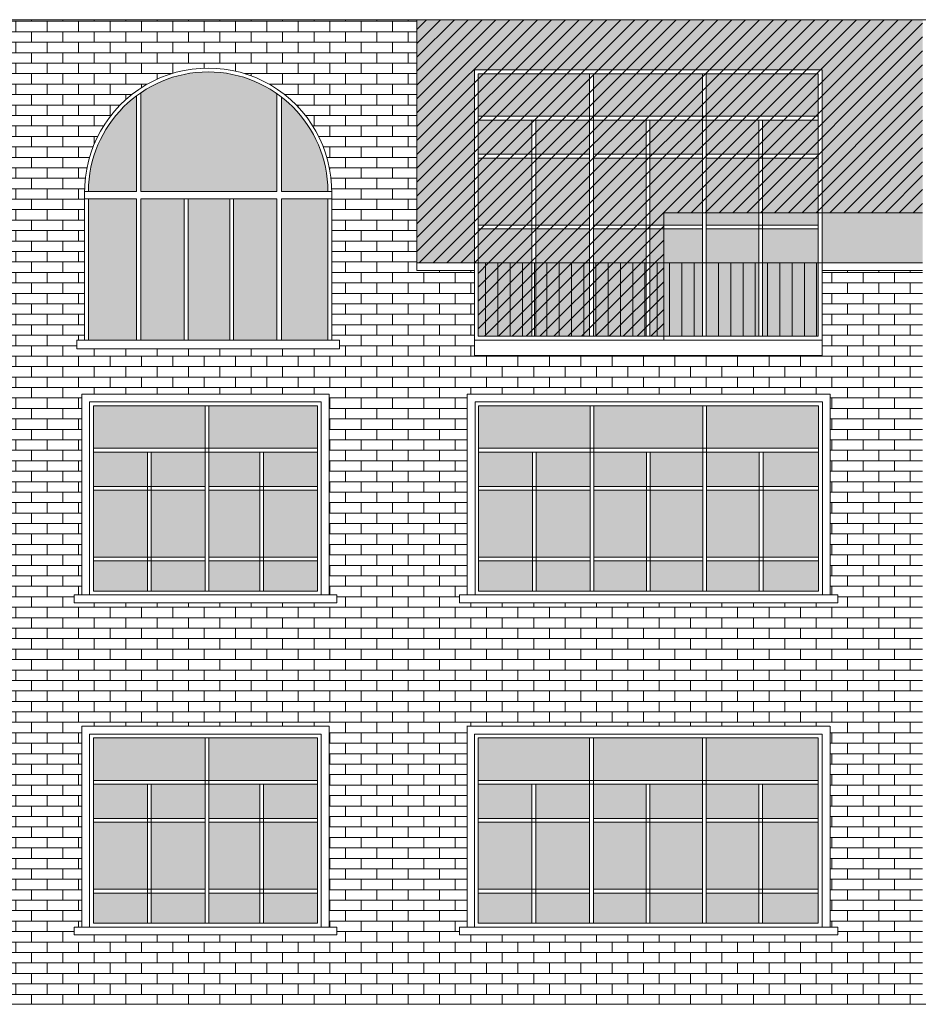
# Model space of a CAD drawing. Extents: x -5937 to 47, y 48 to 6587.
# Drawn here: x -5849 to -5837, y 6012 to 6025 of the extents above; entities that cross this region are included whole.
import ezdxf

# ---------------------------------------------------------------- set-up
doc = ezdxf.new("R2010")
doc.units = 0
for name, color, linetype, lineweight in [('1', 7, 'CONTINUOUS', 18), ('C9', 9, 'CONTINUOUS', 18), ('H', 33, 'CONTINUOUS', 15), ('SYMB', 33, 'CONTINUOUS', 15), ('z-COSTRUZIONI', 11, 'CONTINUOUS', 15)]:
    doc.layers.add(name, color=color, linetype=linetype, lineweight=lineweight)
pattern_1 = [(0, (-64.02062, 683.75499), (0, 0.1354836), []), (90, (-64.02062, 683.75499), (-0.2032, 0.1354836), [0.1354836, -0.1354836])]
pattern_2 = [(45, (-5831.09907, 6106.72957), (-0.08980256, 0.08980256), [])]

msp = doc.modelspace()

# ---------------------------------------------------------------- hatches: boundary and pattern name
at = {"layer": 'C9'}
h = msp.add_hatch(color=253, dxfattribs=at)
h.set_gradient(color1=(154, 155, 152), color2=(222, 222, 222), one_color=1, tint=0.87, name='HEMISPHERICAL')
h.paths.add_polyline_path([(-5847.361, 6022.22), (-5847.981, 6022.22), (-5847.981, 6020.39), (-5847.361, 6020.39)])
h.paths.add_polyline_path([(-5846.741, 6022.22), (-5847.301, 6022.22), (-5847.301, 6020.39), (-5846.741, 6020.39)])
h.paths.add_polyline_path([(-5846.151, 6022.22), (-5846.691, 6022.22), (-5846.691, 6020.39), (-5846.151, 6020.39)])
h.paths.add_polyline_path([(-5845.541, 6022.22), (-5846.101, 6022.22), (-5846.101, 6020.39), (-5845.541, 6020.39)])
h.paths.add_polyline_path([(-5844.881, 6022.22), (-5845.481, 6022.22), (-5845.481, 6020.39), (-5844.881, 6020.39)])
h.paths.add_polyline_path([(-5845.481, 6023.537), (-5845.481, 6022.317), (-5844.881, 6022.317, 0.23107)])
h.paths.add_polyline_path([(-5845.541, 6023.582, 0.311475), (-5847.301, 6023.596), (-5847.301, 6022.317), (-5845.541, 6022.317)])
h.paths.add_polyline_path([(-5847.361, 6023.553, 0.235509), (-5847.981, 6022.317), (-5847.361, 6022.317)])
at = {"layer": 'H', "true_color": 0xf5eed3}
h = msp.add_hatch(dxfattribs=at)
h.set_pattern_fill('AR-SAND', color=254, scale=0.002, style=0)
h.set_pattern_definition([(37.5, (-5855.75107, 6021.38977), (-0.00320006, 0.09788265), [0, -0.077216, 0, -0.08636, 0, -0.08255]), (7.5, (-5855.75107, 6021.38977), (0.0899047, 0.143365), [0, -0.041656, 0, -0.069596, 0, -0.02667]), (327.5, (-5855.81355, 6021.38977), (0.15819847, 0.00028744), [0, -0.0254, 0, -0.09144, 0, -0.11938]), (317.5, (-5855.81355, 6021.38977), (0.1527113, 0.0445859), [0, -0.0127, 0, -0.059944, 0, -0.06858])])
h.paths.add_polyline_path([(-5849.13, 6024.54), (-5855.751, 6024.54), (-5855.751, 6021.49), (-5855.751, 6021.39), (-5854.381, 6021.39), (-5854.381, 6023.89), (-5849.881, 6023.89), (-5849.881, 6021.39), (-5849.13, 6021.39)])
h.paths.add_polyline_path([(-5842.981, 6023.89), (-5838.481, 6023.89), (-5838.481, 6021.39), (-5837.18, 6021.39), (-5837.18, 6022.49), (-5837.18, 6024.54), (-5843.73, 6024.54), (-5843.73, 6021.39), (-5842.981, 6021.39)])
at = {"layer": 'H', "true_color": 0xebc4ad}
h = msp.add_hatch(dxfattribs=at)
h.set_pattern_fill('AR-BRSTD', color=9, scale=0.002, style=0)
h.set_pattern_definition(pattern_1)
h.paths.add_polyline_path([(-5843.73, 6024.54), (-5849.13, 6024.54), (-5849.13, 6021.29), (-5849.881, 6021.29), (-5849.881, 6020.19), (-5842.981, 6020.19), (-5842.981, 6021.29), (-5843.73, 6021.29)])
h.paths.add_polyline_path([(-5844.831, 6022.287), (-5844.831, 6020.39), (-5844.731, 6020.39), (-5844.731, 6020.279), (-5848.131, 6020.279), (-5848.131, 6020.39), (-5848.031, 6020.39), (-5848.031, 6022.287, -1.01655)], flags=16)
h = msp.add_hatch(dxfattribs=at)
h.set_pattern_fill('AR-BRSTD', color=9, scale=0.002, style=0)
h.set_pattern_definition(pattern_1)
h.paths.add_polyline_path([(-5844.731, 6020.19), (-5849.881, 6020.19), (-5854.381, 6020.19), (-5854.381, 6021.29), (-5855.751, 6021.29), (-5855.751, 6020.39), (-5855.751, 6011.79), (-5844.731, 6011.79)])
h.paths.add_polyline_path([(-5849.676, 6017.09), (-5849.676, 6016.99), (-5854.575, 6016.99), (-5854.575, 6017.09), (-5854.475, 6017.09), (-5854.475, 6019.69), (-5849.776, 6019.69), (-5849.776, 6017.09)], flags=16)
h.paths.add_polyline_path([(-5848.166, 6017.09), (-5848.066, 6017.09), (-5848.066, 6019.69), (-5844.866, 6019.69), (-5844.866, 6017.09), (-5844.766, 6017.09), (-5844.766, 6016.99), (-5848.166, 6016.99)], flags=16)
h.paths.add_polyline_path([(-5849.781, 6015.39), (-5849.781, 6012.79), (-5849.681, 6012.79), (-5849.681, 6012.69), (-5854.581, 6012.69), (-5854.581, 6012.79), (-5854.481, 6012.79), (-5854.481, 6015.39)], flags=16)
h.paths.add_polyline_path([(-5848.066, 6015.39), (-5844.866, 6015.39), (-5844.866, 6012.79), (-5844.766, 6012.79), (-5844.766, 6012.69), (-5848.166, 6012.69), (-5848.166, 6012.79), (-5848.066, 6012.79)], flags=16)
h = msp.add_hatch(dxfattribs=at)
h.set_pattern_fill('AR-BRSTD', color=9, scale=0.002, style=0)
h.set_pattern_definition(pattern_1)
h.paths.add_polyline_path([(-5837.18, 6021.29), (-5838.481, 6021.29), (-5838.481, 6020.19), (-5842.981, 6020.19), (-5844.731, 6020.19), (-5844.731, 6011.79), (-5837.18, 6011.79)])
h.paths.add_polyline_path([(-5838.276, 6016.99), (-5843.175, 6016.99), (-5843.175, 6017.09), (-5843.075, 6017.09), (-5843.075, 6019.69), (-5838.376, 6019.69), (-5838.376, 6017.09), (-5838.276, 6017.09)], flags=16)
h.paths.add_polyline_path([(-5838.376, 6015.39), (-5838.376, 6012.79), (-5838.276, 6012.79), (-5838.276, 6012.69), (-5843.175, 6012.69), (-5843.175, 6012.79), (-5843.075, 6012.79), (-5843.075, 6015.39)], flags=16)
at = {"layer": 'SYMB'}
h = msp.add_hatch(dxfattribs=at)
h.set_pattern_fill('ANSI31', color=256, scale=0.05, angle=45, style=0)
h.set_pattern_definition([(90, (-64.02062, 419.23424), (-0.15875, 3e-17), [])])
h.paths.add_polyline_path([(-5842.936, 6021.39), (-5838.531, 6021.39), (-5838.531, 6020.44), (-5842.936, 6020.44)])
at = {"layer": 'z-COSTRUZIONI', "true_color": 0x787878}
h = msp.add_hatch(dxfattribs=at)
h.set_pattern_fill('ANSI31', color=8, scale=0.04, style=0)
h.set_pattern_definition(pattern_2)
h.paths.add_polyline_path([(-5842.981, 6023.89), (-5838.481, 6023.89), (-5838.481, 6022.04), (-5837.18, 6022.04), (-5837.18, 6024.54), (-5843.73, 6024.54), (-5843.73, 6021.39), (-5842.981, 6021.39)])
h.paths.add_polyline_path([(-5838.481, 6023.89), (-5842.981, 6023.89), (-5842.981, 6021.39), (-5842.936, 6021.39), (-5842.936, 6023.84), (-5838.531, 6023.84), (-5838.531, 6022.04), (-5838.481, 6022.04)], flags=17)
h.paths.add_polyline_path([(-5842.171, 6023.84), (-5842.221, 6023.84), (-5842.221, 6023.29), (-5842.171, 6023.29)], flags=16)
h.paths.add_polyline_path([(-5842.171, 6023.29), (-5842.221, 6023.29), (-5842.221, 6023.24), (-5842.171, 6023.24)], flags=16)
h.paths.add_polyline_path([(-5842.171, 6023.24), (-5842.221, 6023.24), (-5842.221, 6021.39), (-5842.171, 6021.39)])
h.paths.add_polyline_path([(-5842.221, 6023.29), (-5842.936, 6023.29), (-5842.936, 6023.24), (-5842.221, 6023.24)], flags=16)
h.paths.add_polyline_path([(-5841.491, 6023.29), (-5842.171, 6023.29), (-5842.171, 6023.24), (-5841.491, 6023.24)], flags=16)
h.paths.add_polyline_path([(-5841.441, 6023.29), (-5841.491, 6023.29), (-5841.491, 6023.24), (-5841.441, 6023.24)], flags=16)
h.paths.add_polyline_path([(-5841.441, 6023.84), (-5841.491, 6023.84), (-5841.491, 6023.29), (-5841.441, 6023.29)], flags=16)
h.paths.add_polyline_path([(-5841.441, 6023.24), (-5841.491, 6023.24), (-5841.491, 6021.39), (-5841.441, 6021.39)], flags=16)
h.paths.add_polyline_path([(-5840.761, 6023.29), (-5841.441, 6023.29), (-5841.441, 6023.24), (-5840.761, 6023.24)], flags=16)
h.paths.add_polyline_path([(-5840.711, 6023.29), (-5840.761, 6023.29), (-5840.761, 6023.24), (-5840.711, 6023.24)], flags=16)
h.paths.add_polyline_path([(-5840.711, 6023.84), (-5840.761, 6023.84), (-5840.761, 6023.29), (-5840.711, 6023.29)], flags=16)
h.paths.add_polyline_path([(-5840.031, 6023.29), (-5840.711, 6023.29), (-5840.711, 6023.24), (-5840.031, 6023.24)], flags=16)
h.paths.add_polyline_path([(-5840.711, 6023.24), (-5840.761, 6023.24), (-5840.761, 6021.39), (-5840.711, 6021.39)])
h.paths.add_polyline_path([(-5839.981, 6023.29), (-5840.031, 6023.29), (-5840.031, 6023.24), (-5839.981, 6023.24)], flags=16)
h.paths.add_polyline_path([(-5839.981, 6023.84), (-5840.031, 6023.84), (-5840.031, 6023.29), (-5839.981, 6023.29)], flags=16)
h.paths.add_polyline_path([(-5839.981, 6023.24), (-5840.031, 6023.24), (-5840.031, 6022.04), (-5839.981, 6022.04)], flags=16)
h.paths.add_polyline_path([(-5839.301, 6023.29), (-5839.981, 6023.29), (-5839.981, 6023.24), (-5839.301, 6023.24)], flags=16)
h.paths.add_polyline_path([(-5839.251, 6023.29), (-5839.301, 6023.29), (-5839.301, 6023.24), (-5839.251, 6023.24)], flags=16)
h.paths.add_polyline_path([(-5839.251, 6023.24), (-5839.301, 6023.24), (-5839.301, 6022.04), (-5839.251, 6022.04)], flags=16)
h.paths.add_polyline_path([(-5838.531, 6023.29), (-5839.251, 6023.29), (-5839.251, 6023.24), (-5838.531, 6023.24)], flags=16)
h.paths.add_polyline_path([(-5839.251, 6023.84), (-5839.301, 6023.84), (-5839.301, 6023.29), (-5839.251, 6023.29)], flags=16)
h.paths.add_polyline_path([(-5842.221, 6023.24), (-5842.936, 6023.24), (-5842.936, 6021.39), (-5842.221, 6021.39)], flags=16)
h.paths.add_polyline_path([(-5841.491, 6023.24), (-5842.171, 6023.24), (-5842.171, 6021.39), (-5841.491, 6021.39)])
h.paths.add_polyline_path([(-5840.761, 6023.24), (-5841.441, 6023.24), (-5841.441, 6021.39), (-5840.761, 6021.39)], flags=16)
h.paths.add_polyline_path([(-5840.031, 6023.24), (-5840.711, 6023.24), (-5840.711, 6021.39), (-5840.53, 6021.39), (-5840.53, 6022.04), (-5840.031, 6022.04)], flags=16)
h.paths.add_polyline_path([(-5839.301, 6023.24), (-5839.981, 6023.24), (-5839.981, 6022.04), (-5839.301, 6022.04)], flags=16)
h.paths.add_polyline_path([(-5838.531, 6023.24), (-5839.251, 6023.24), (-5839.251, 6022.04), (-5838.531, 6022.04)], flags=16)
h.paths.add_polyline_path([(-5838.531, 6023.84), (-5839.251, 6023.84), (-5839.251, 6023.29), (-5838.531, 6023.29)], flags=16)
h.paths.add_polyline_path([(-5839.301, 6023.84), (-5839.981, 6023.84), (-5839.981, 6023.29), (-5839.301, 6023.29)], flags=16)
h.paths.add_polyline_path([(-5840.031, 6023.84), (-5840.711, 6023.84), (-5840.711, 6023.29), (-5840.031, 6023.29)], flags=16)
h.paths.add_polyline_path([(-5840.761, 6023.84), (-5841.441, 6023.84), (-5841.441, 6023.29), (-5840.761, 6023.29)], flags=16)
h.paths.add_polyline_path([(-5841.491, 6023.84), (-5842.171, 6023.84), (-5842.171, 6023.29), (-5841.491, 6023.29)], flags=16)
h.paths.add_polyline_path([(-5842.221, 6023.84), (-5842.936, 6023.84), (-5842.936, 6023.29), (-5842.221, 6023.29)], flags=16)
at = {"layer": 'z-COSTRUZIONI'}
h = msp.add_hatch(color=253, dxfattribs=at)
h.set_gradient(color1=(154, 155, 152), color2=(222, 222, 222), one_color=1, tint=0.87, name='HEMISPHERICAL')
h.paths.add_polyline_path([(-5841.491, 6023.84), (-5842.936, 6023.84), (-5842.936, 6023.29), (-5841.491, 6023.29)])
h.paths.add_polyline_path([(-5840.031, 6023.84), (-5841.441, 6023.84), (-5841.441, 6023.29), (-5840.031, 6023.29)])
h.paths.add_polyline_path([(-5838.531, 6023.84), (-5839.981, 6023.84), (-5839.981, 6023.29), (-5838.531, 6023.29)])
h.paths.add_polyline_path([(-5838.531, 6023.24), (-5839.251, 6023.24), (-5839.251, 6022.797), (-5838.531, 6022.797)])
h.paths.add_polyline_path([(-5839.301, 6023.24), (-5839.981, 6023.24), (-5839.981, 6022.797), (-5839.301, 6022.797)])
h.paths.add_polyline_path([(-5840.031, 6023.24), (-5840.711, 6023.24), (-5840.711, 6022.797), (-5840.031, 6022.797)])
h.paths.add_polyline_path([(-5840.761, 6023.24), (-5841.441, 6023.24), (-5841.441, 6022.797), (-5840.761, 6022.797)])
h.paths.add_polyline_path([(-5841.491, 6023.24), (-5842.188, 6023.24), (-5842.188, 6022.797), (-5841.491, 6022.797)])
h.paths.add_polyline_path([(-5842.238, 6023.24), (-5842.936, 6023.24), (-5842.936, 6022.797), (-5842.238, 6022.797)])
h.paths.add_polyline_path([(-5842.238, 6022.747), (-5842.936, 6022.747), (-5842.936, 6021.881), (-5842.551, 6021.881), (-5842.551, 6022.04), (-5842.238, 6022.04)])
h.paths.add_polyline_path([(-5841.491, 6022.747), (-5842.188, 6022.747), (-5842.188, 6022.04), (-5841.491, 6022.04)])
h.paths.add_polyline_path([(-5840.761, 6022.747), (-5841.441, 6022.747), (-5841.441, 6022.04), (-5840.761, 6022.04)])
h.paths.add_polyline_path([(-5840.031, 6022.747), (-5840.711, 6022.747), (-5840.711, 6022.04), (-5840.031, 6022.04)])
h.paths.add_polyline_path([(-5839.301, 6022.747), (-5839.981, 6022.747), (-5839.981, 6022.04), (-5839.301, 6022.04)])
h.paths.add_polyline_path([(-5838.531, 6022.747), (-5839.251, 6022.747), (-5839.251, 6022.04), (-5838.531, 6022.04)])
h.paths.add_polyline_path([(-5838.531, 6022.04), (-5839.251, 6022.04), (-5839.251, 6021.881), (-5838.531, 6021.881)])
h.paths.add_polyline_path([(-5839.301, 6022.04), (-5839.981, 6022.04), (-5839.981, 6021.881), (-5839.301, 6021.881)])
h.paths.add_polyline_path([(-5840.031, 6022.04), (-5840.711, 6022.04), (-5840.711, 6021.881), (-5840.031, 6021.881)])
h.paths.add_polyline_path([(-5840.761, 6022.04), (-5841.441, 6022.04), (-5841.441, 6021.881), (-5840.761, 6021.881)])
h.paths.add_polyline_path([(-5841.491, 6022.04), (-5842.188, 6022.04), (-5842.188, 6021.881), (-5841.491, 6021.881)])
h.paths.add_polyline_path([(-5842.238, 6022.04), (-5842.551, 6022.04), (-5842.551, 6021.881), (-5842.238, 6021.881)])
h.paths.add_polyline_path([(-5842.238, 6021.831), (-5842.551, 6021.831), (-5842.551, 6021.39), (-5842.238, 6021.39)])
h.paths.add_polyline_path([(-5842.551, 6021.831), (-5842.936, 6021.831), (-5842.936, 6021.39), (-5842.551, 6021.39)])
h.paths.add_polyline_path([(-5841.491, 6021.831), (-5842.188, 6021.831), (-5842.188, 6021.39), (-5841.491, 6021.39)])
h.paths.add_polyline_path([(-5840.761, 6021.831), (-5841.441, 6021.831), (-5841.441, 6021.39), (-5840.761, 6021.39)])
h.paths.add_polyline_path([(-5840.031, 6021.831), (-5840.711, 6021.831), (-5840.711, 6021.39), (-5840.031, 6021.39)])
h.paths.add_polyline_path([(-5839.301, 6021.831), (-5839.981, 6021.831), (-5839.981, 6021.39), (-5839.301, 6021.39)])
h.paths.add_polyline_path([(-5838.531, 6021.831), (-5839.251, 6021.831), (-5839.251, 6021.39), (-5838.531, 6021.39)])
h.paths.add_polyline_path([(-5838.531, 6021.39), (-5839.251, 6021.39), (-5839.251, 6020.44), (-5838.531, 6020.44)])
h.paths.add_polyline_path([(-5839.301, 6021.39), (-5839.981, 6021.39), (-5839.981, 6020.44), (-5839.301, 6020.44)])
h.paths.add_polyline_path([(-5840.031, 6021.39), (-5840.711, 6021.39), (-5840.711, 6020.44), (-5840.031, 6020.44)])
h.paths.add_polyline_path([(-5840.761, 6021.39), (-5841.441, 6021.39), (-5841.441, 6020.44), (-5840.761, 6020.44)])
h.paths.add_polyline_path([(-5841.491, 6021.39), (-5842.188, 6021.39), (-5842.188, 6020.44), (-5841.491, 6020.44)])
h.paths.add_polyline_path([(-5842.238, 6021.39), (-5842.551, 6021.39), (-5842.551, 6020.44), (-5842.238, 6020.44)])
h.paths.add_polyline_path([(-5842.551, 6021.39), (-5842.936, 6021.39), (-5842.936, 6020.44), (-5842.551, 6020.44)])
at = {"layer": 'z-COSTRUZIONI', "true_color": 0x787878}
h = msp.add_hatch(dxfattribs=at)
h.set_pattern_fill('ANSI31', color=8, scale=0.04, style=0)
h.set_pattern_definition(pattern_2)
h.paths.add_polyline_path([(-5842.221, 6021.39), (-5842.936, 6021.39), (-5842.936, 6020.44), (-5842.221, 6020.44)])
h.paths.add_polyline_path([(-5842.171, 6021.39), (-5842.221, 6021.39), (-5842.221, 6020.44), (-5842.171, 6020.44)])
h.paths.add_polyline_path([(-5841.491, 6021.39), (-5842.171, 6021.39), (-5842.171, 6020.44), (-5841.491, 6020.44)])
h.paths.add_polyline_path([(-5841.441, 6021.39), (-5841.491, 6021.39), (-5841.491, 6020.44), (-5841.441, 6020.44)])
h.paths.add_polyline_path([(-5840.761, 6021.39), (-5841.441, 6021.39), (-5841.441, 6020.44), (-5840.761, 6020.44)])
h.paths.add_polyline_path([(-5840.711, 6021.39), (-5840.761, 6021.39), (-5840.761, 6020.44), (-5840.711, 6020.44)])
h.paths.add_polyline_path([(-5840.53, 6021.39), (-5840.711, 6021.39), (-5840.711, 6020.44), (-5840.53, 6020.44)])
at = {"layer": 'z-COSTRUZIONI'}
h = msp.add_hatch(color=253, dxfattribs=at)
h.set_gradient(color1=(154, 155, 152), color2=(222, 222, 222), one_color=1, tint=0.87, name='HEMISPHERICAL')
h.paths.add_polyline_path([(-5846.471, 6019.54), (-5847.916, 6019.54), (-5847.916, 6018.99), (-5846.471, 6018.99)])
h.paths.add_polyline_path([(-5845.016, 6019.54), (-5846.421, 6019.54), (-5846.421, 6018.99), (-5845.016, 6018.99)])
h.paths.add_polyline_path([(-5847.218, 6018.94), (-5847.916, 6018.94), (-5847.916, 6018.497), (-5847.218, 6018.497)])
h.paths.add_polyline_path([(-5846.471, 6018.94), (-5847.168, 6018.94), (-5847.168, 6018.497), (-5846.471, 6018.497)])
h.paths.add_polyline_path([(-5845.763, 6018.94), (-5846.421, 6018.94), (-5846.421, 6018.497), (-5845.763, 6018.497)])
h.paths.add_polyline_path([(-5845.016, 6018.94), (-5845.713, 6018.94), (-5845.713, 6018.497), (-5845.016, 6018.497)])
h.paths.add_polyline_path([(-5845.016, 6018.447), (-5845.713, 6018.447), (-5845.713, 6017.581), (-5845.016, 6017.581)])
h.paths.add_polyline_path([(-5845.763, 6018.447), (-5846.421, 6018.447), (-5846.421, 6017.581), (-5845.763, 6017.581)])
h.paths.add_polyline_path([(-5846.471, 6018.447), (-5847.168, 6018.447), (-5847.168, 6017.581), (-5846.471, 6017.581)])
h.paths.add_polyline_path([(-5847.218, 6018.447), (-5847.916, 6018.447), (-5847.916, 6017.581), (-5847.218, 6017.581)])
h.paths.add_polyline_path([(-5847.218, 6017.531), (-5847.916, 6017.531), (-5847.916, 6017.14), (-5847.218, 6017.14)])
h.paths.add_polyline_path([(-5846.471, 6017.531), (-5847.168, 6017.531), (-5847.168, 6017.14), (-5846.471, 6017.14)])
h.paths.add_polyline_path([(-5845.763, 6017.531), (-5846.421, 6017.531), (-5846.421, 6017.14), (-5845.763, 6017.14)])
h.paths.add_polyline_path([(-5845.016, 6017.531), (-5845.713, 6017.531), (-5845.713, 6017.14), (-5845.016, 6017.14)])
h = msp.add_hatch(color=253, dxfattribs=at)
h.set_gradient(color1=(154, 155, 152), color2=(222, 222, 222), one_color=1, tint=0.87, name='HEMISPHERICAL')
h.paths.add_polyline_path([(-5841.486, 6019.54), (-5842.931, 6019.54), (-5842.931, 6018.99), (-5841.486, 6018.99)])
h.paths.add_polyline_path([(-5840.026, 6019.54), (-5841.436, 6019.54), (-5841.436, 6018.99), (-5840.026, 6018.99)])
h.paths.add_polyline_path([(-5838.526, 6019.54), (-5839.976, 6019.54), (-5839.976, 6018.99), (-5838.526, 6018.99)])
h.paths.add_polyline_path([(-5839.296, 6018.94), (-5839.976, 6018.94), (-5839.976, 6018.497), (-5839.296, 6018.497)])
h.paths.add_polyline_path([(-5838.526, 6018.94), (-5839.246, 6018.94), (-5839.246, 6018.497), (-5838.526, 6018.497)])
h.paths.add_polyline_path([(-5838.526, 6018.447), (-5839.246, 6018.447), (-5839.246, 6017.581), (-5838.526, 6017.581)])
h.paths.add_polyline_path([(-5839.296, 6018.447), (-5839.976, 6018.447), (-5839.976, 6017.581), (-5839.296, 6017.581)])
h.paths.add_polyline_path([(-5840.026, 6018.447), (-5840.706, 6018.447), (-5840.706, 6017.581), (-5840.026, 6017.581)])
h.paths.add_polyline_path([(-5840.756, 6018.447), (-5841.436, 6018.447), (-5841.436, 6017.581), (-5840.756, 6017.581)])
h.paths.add_polyline_path([(-5840.756, 6018.94), (-5841.436, 6018.94), (-5841.436, 6018.497), (-5840.756, 6018.497)])
h.paths.add_polyline_path([(-5840.026, 6018.94), (-5840.706, 6018.94), (-5840.706, 6018.497), (-5840.026, 6018.497)])
h.paths.add_polyline_path([(-5840.026, 6017.531), (-5840.706, 6017.531), (-5840.706, 6017.14), (-5840.026, 6017.14)])
h.paths.add_polyline_path([(-5839.296, 6017.531), (-5839.976, 6017.531), (-5839.976, 6017.14), (-5839.296, 6017.14)])
h.paths.add_polyline_path([(-5838.526, 6017.531), (-5839.246, 6017.531), (-5839.246, 6017.14), (-5838.526, 6017.14)])
h.paths.add_polyline_path([(-5840.756, 6017.531), (-5841.436, 6017.531), (-5841.436, 6017.14), (-5840.756, 6017.14)])
h.paths.add_polyline_path([(-5841.486, 6017.531), (-5842.183, 6017.531), (-5842.183, 6017.14), (-5841.486, 6017.14)])
h.paths.add_polyline_path([(-5842.233, 6017.531), (-5842.931, 6017.531), (-5842.931, 6017.14), (-5842.233, 6017.14)])
h.paths.add_polyline_path([(-5842.233, 6018.447), (-5842.931, 6018.447), (-5842.931, 6017.581), (-5842.233, 6017.581)])
h.paths.add_polyline_path([(-5841.486, 6018.447), (-5842.183, 6018.447), (-5842.183, 6017.581), (-5841.486, 6017.581)])
h.paths.add_polyline_path([(-5841.486, 6018.94), (-5842.183, 6018.94), (-5842.183, 6018.497), (-5841.486, 6018.497)])
h.paths.add_polyline_path([(-5842.233, 6018.94), (-5842.931, 6018.94), (-5842.931, 6018.497), (-5842.233, 6018.497)])
h = msp.add_hatch(color=253, dxfattribs=at)
h.set_gradient(color1=(154, 155, 152), color2=(222, 222, 222), one_color=1, tint=0.87, name='HEMISPHERICAL')
h.paths.add_polyline_path([(-5846.471, 6015.24), (-5847.916, 6015.24), (-5847.916, 6014.69), (-5846.471, 6014.69)])
h.paths.add_polyline_path([(-5845.016, 6015.24), (-5846.421, 6015.24), (-5846.421, 6014.69), (-5845.016, 6014.69)])
h.paths.add_polyline_path([(-5847.218, 6014.64), (-5847.916, 6014.64), (-5847.916, 6014.197), (-5847.218, 6014.197)])
h.paths.add_polyline_path([(-5846.471, 6014.64), (-5847.168, 6014.64), (-5847.168, 6014.197), (-5846.471, 6014.197)])
h.paths.add_polyline_path([(-5845.763, 6014.64), (-5846.421, 6014.64), (-5846.421, 6014.197), (-5845.763, 6014.197)])
h.paths.add_polyline_path([(-5845.016, 6014.64), (-5845.713, 6014.64), (-5845.713, 6014.197), (-5845.016, 6014.197)])
h.paths.add_polyline_path([(-5845.016, 6014.147), (-5845.713, 6014.147), (-5845.713, 6013.281), (-5845.016, 6013.281)])
h.paths.add_polyline_path([(-5845.763, 6014.147), (-5846.421, 6014.147), (-5846.421, 6013.281), (-5845.763, 6013.281)])
h.paths.add_polyline_path([(-5846.471, 6014.147), (-5847.168, 6014.147), (-5847.168, 6013.281), (-5846.471, 6013.281)])
h.paths.add_polyline_path([(-5847.218, 6014.147), (-5847.916, 6014.147), (-5847.916, 6013.281), (-5847.218, 6013.281)])
h.paths.add_polyline_path([(-5847.218, 6013.231), (-5847.916, 6013.231), (-5847.916, 6012.84), (-5847.218, 6012.84)])
h.paths.add_polyline_path([(-5846.471, 6013.231), (-5847.168, 6013.231), (-5847.168, 6012.84), (-5846.471, 6012.84)])
h.paths.add_polyline_path([(-5845.763, 6013.231), (-5846.421, 6013.231), (-5846.421, 6012.84), (-5845.763, 6012.84)])
h.paths.add_polyline_path([(-5845.016, 6013.231), (-5845.713, 6013.231), (-5845.713, 6012.84), (-5845.016, 6012.84)])
h = msp.add_hatch(color=253, dxfattribs=at)
h.set_gradient(color1=(154, 155, 152), color2=(222, 222, 222), one_color=1, tint=0.87, name='HEMISPHERICAL')
h.paths.add_polyline_path([(-5841.491, 6015.24), (-5842.936, 6015.24), (-5842.936, 6014.69), (-5841.491, 6014.69)])
h.paths.add_polyline_path([(-5840.031, 6015.24), (-5841.441, 6015.24), (-5841.441, 6014.69), (-5840.031, 6014.69)])
h.paths.add_polyline_path([(-5838.531, 6015.24), (-5839.981, 6015.24), (-5839.981, 6014.69), (-5838.531, 6014.69)])
h.paths.add_polyline_path([(-5839.301, 6014.64), (-5839.981, 6014.64), (-5839.981, 6014.197), (-5839.301, 6014.197)])
h.paths.add_polyline_path([(-5838.531, 6014.64), (-5839.251, 6014.64), (-5839.251, 6014.197), (-5838.531, 6014.197)])
h.paths.add_polyline_path([(-5838.531, 6014.147), (-5839.251, 6014.147), (-5839.251, 6013.281), (-5838.531, 6013.281)])
h.paths.add_polyline_path([(-5839.301, 6014.147), (-5839.981, 6014.147), (-5839.981, 6013.281), (-5839.301, 6013.281)])
h.paths.add_polyline_path([(-5840.031, 6014.147), (-5840.711, 6014.147), (-5840.711, 6013.281), (-5840.031, 6013.281)])
h.paths.add_polyline_path([(-5840.761, 6014.147), (-5841.441, 6014.147), (-5841.441, 6013.281), (-5840.761, 6013.281)])
h.paths.add_polyline_path([(-5840.761, 6014.64), (-5841.441, 6014.64), (-5841.441, 6014.197), (-5840.761, 6014.197)])
h.paths.add_polyline_path([(-5840.031, 6014.64), (-5840.711, 6014.64), (-5840.711, 6014.197), (-5840.031, 6014.197)])
h.paths.add_polyline_path([(-5840.031, 6013.231), (-5840.711, 6013.231), (-5840.711, 6012.84), (-5840.031, 6012.84)])
h.paths.add_polyline_path([(-5839.301, 6013.231), (-5839.981, 6013.231), (-5839.981, 6012.84), (-5839.301, 6012.84)])
h.paths.add_polyline_path([(-5838.531, 6013.231), (-5839.251, 6013.231), (-5839.251, 6012.84), (-5838.531, 6012.84)])
h.paths.add_polyline_path([(-5840.761, 6013.231), (-5841.441, 6013.231), (-5841.441, 6012.84), (-5840.761, 6012.84)])
h.paths.add_polyline_path([(-5841.491, 6013.231), (-5842.188, 6013.231), (-5842.188, 6012.84), (-5841.491, 6012.84)])
h.paths.add_polyline_path([(-5842.238, 6013.231), (-5842.936, 6013.231), (-5842.936, 6012.84), (-5842.238, 6012.84)])
h.paths.add_polyline_path([(-5842.238, 6014.147), (-5842.936, 6014.147), (-5842.936, 6013.281), (-5842.238, 6013.281)])
h.paths.add_polyline_path([(-5841.491, 6014.147), (-5842.188, 6014.147), (-5842.188, 6013.281), (-5841.491, 6013.281)])
h.paths.add_polyline_path([(-5841.491, 6014.64), (-5842.188, 6014.64), (-5842.188, 6014.197), (-5841.491, 6014.197)])
h.paths.add_polyline_path([(-5842.238, 6014.64), (-5842.936, 6014.64), (-5842.936, 6014.197), (-5842.238, 6014.197)])

# ---------------------------------------------------------------- linework, layer by layer
at = {"layer": '1'}
for p, q in [((-5855.751, 6024.54), (-5804.03, 6024.54)), ((-5843.73, 6024.54), (-5843.73, 6021.29)), ((-5848.031, 6020.39), (-5848.031, 6022.287)), ((-5844.831, 6020.39), (-5844.831, 6022.287)), ((-5842.981, 6021.39), (-5843.73, 6021.39)), ((-5842.981, 6021.39), (-5842.981, 6020.19)), ((-5842.981, 6021.39), (-5838.481, 6021.39)), ((-5838.481, 6020.19), (-5838.481, 6021.39)), ((-5838.481, 6021.39), (-5837.18, 6021.39)), ((-5843.73, 6021.29), (-5842.981, 6021.29)), ((-5838.481, 6021.29), (-5837.18, 6021.29)), ((-5842.981, 6020.39), (-5838.481, 6020.39)), ((-5842.981, 6020.19), (-5838.481, 6020.19)), ((-5842.975, 6019.59), (-5838.476, 6019.59)), ((-5842.975, 6017.09), (-5842.975, 6019.59)), ((-5838.476, 6019.59), (-5838.476, 6017.09)), ((-5844.966, 6017.09), (-5848.166, 6017.09)), ((-5848.166, 6016.99), (-5848.166, 6017.09)), ((-5844.766, 6016.99), (-5848.166, 6016.99)), ((-5844.966, 6017.09), (-5844.766, 6017.09)), ((-5844.766, 6017.09), (-5844.766, 6016.99)), ((-5838.276, 6017.09), (-5843.175, 6017.09)), ((-5843.175, 6016.99), (-5843.175, 6017.09)), ((-5838.276, 6016.99), (-5843.175, 6016.99)), ((-5838.276, 6017.09), (-5838.276, 6016.99)), ((-5847.966, 6012.79), (-5848.166, 6012.79)), ((-5848.166, 6012.69), (-5848.166, 6012.79)), ((-5844.966, 6012.79), (-5844.766, 6012.79)), ((-5844.766, 6012.79), (-5844.766, 6012.69)), ((-5838.276, 6012.79), (-5843.175, 6012.79)), ((-5843.175, 6012.69), (-5843.175, 6012.79)), ((-5838.276, 6012.79), (-5838.276, 6012.69)), ((-5844.766, 6012.69), (-5848.166, 6012.69)), ((-5838.276, 6012.69), (-5843.175, 6012.69)), ((-5829.358, 6011.79), (-5863.09, 6011.79))]:
    msp.add_line(p, q, dxfattribs=at)
for points in [[(-5842.936, 6021.39), (-5838.531, 6021.39), (-5838.531, 6020.44), (-5842.936, 6020.44)], [(-5848.131, 6020.39), (-5844.731, 6020.39), (-5844.731, 6020.279), (-5848.131, 6020.279)], [(-5847.966, 6019.59), (-5844.966, 6019.59), (-5844.966, 6017.09), (-5847.966, 6017.09)], [(-5847.966, 6015.29), (-5844.966, 6015.29), (-5844.966, 6012.79), (-5847.966, 6012.79)], [(-5842.981, 6015.29), (-5838.481, 6015.29), (-5838.481, 6012.79), (-5842.981, 6012.79)]]:
    msp.add_lwpolyline(points, close=True, dxfattribs=at)
msp.add_arc((-5846.431, 6022.313), 1.6, 359.0595, 180.9405, dxfattribs=at)
at = {"layer": 'SYMB'}
for p, q in [((-5842.936, 6023.84), (-5838.531, 6023.84)), ((-5842.936, 6020.44), (-5842.936, 6023.84)), ((-5841.491, 6020.44), (-5841.491, 6023.84)), ((-5841.441, 6020.44), (-5841.441, 6023.84)), ((-5840.031, 6020.44), (-5840.031, 6023.84)), ((-5839.981, 6020.44), (-5839.981, 6023.84)), ((-5838.531, 6023.84), (-5838.531, 6020.44)), ((-5847.361, 6022.317), (-5847.361, 6023.553)), ((-5847.301, 6022.317), (-5847.301, 6023.596)), ((-5845.541, 6022.317), (-5845.541, 6023.582)), ((-5845.481, 6022.317), (-5845.481, 6023.537)), ((-5838.531, 6023.29), (-5842.936, 6023.29)), ((-5838.531, 6023.24), (-5842.936, 6023.24)), ((-5842.238, 6020.44), (-5842.238, 6023.24)), ((-5842.188, 6020.44), (-5842.188, 6023.24)), ((-5840.761, 6020.44), (-5840.761, 6023.24)), ((-5840.711, 6020.44), (-5840.711, 6023.24)), ((-5839.301, 6020.44), (-5839.301, 6023.24)), ((-5839.251, 6020.44), (-5839.251, 6023.24)), ((-5841.491, 6022.797), (-5842.936, 6022.797)), ((-5841.491, 6022.747), (-5842.936, 6022.747)), ((-5840.031, 6022.797), (-5841.441, 6022.797)), ((-5840.031, 6022.747), (-5841.441, 6022.747)), ((-5838.531, 6022.797), (-5839.981, 6022.797)), ((-5838.531, 6022.747), (-5839.981, 6022.747)), ((-5848.031, 6022.317), (-5847.361, 6022.317)), ((-5848.031, 6022.22), (-5847.361, 6022.22)), ((-5848.031, 6022.22), (-5847.361, 6022.22)), ((-5847.981, 6022.22), (-5847.981, 6020.39)), ((-5847.361, 6022.22), (-5847.361, 6020.39)), ((-5847.361, 6020.39), (-5847.361, 6022.22)), ((-5847.301, 6022.317), (-5845.541, 6022.317)), ((-5847.301, 6022.22), (-5845.541, 6022.22)), ((-5847.301, 6020.39), (-5847.301, 6022.22)), ((-5846.741, 6022.22), (-5846.741, 6020.39)), ((-5846.741, 6020.39), (-5846.741, 6022.22)), ((-5846.691, 6020.39), (-5846.691, 6022.22)), ((-5846.151, 6020.39), (-5846.151, 6022.22)), ((-5846.101, 6020.39), (-5846.101, 6022.22)), ((-5846.101, 6020.39), (-5846.101, 6022.22)), ((-5845.541, 6022.22), (-5845.541, 6020.39)), ((-5845.481, 6022.317), (-5844.831, 6022.317)), ((-5845.481, 6022.22), (-5844.831, 6022.22)), ((-5845.481, 6020.39), (-5845.481, 6022.22)), ((-5845.481, 6020.39), (-5845.481, 6022.22)), ((-5845.481, 6022.22), (-5844.831, 6022.22)), ((-5844.881, 6022.22), (-5844.881, 6020.39)), ((-5841.491, 6021.881), (-5842.936, 6021.881)), ((-5841.491, 6021.831), (-5842.936, 6021.831)), ((-5840.031, 6021.881), (-5841.441, 6021.881)), ((-5840.031, 6021.831), (-5841.441, 6021.831)), ((-5838.531, 6021.881), (-5839.981, 6021.881)), ((-5838.531, 6021.831), (-5839.981, 6021.831)), ((-5838.531, 6020.44), (-5842.936, 6020.44)), ((-5848.031, 6020.39), (-5844.831, 6020.39)), ((-5848.066, 6019.69), (-5844.866, 6019.69)), ((-5848.066, 6017.09), (-5848.066, 6019.69)), ((-5844.866, 6019.69), (-5844.866, 6017.09)), ((-5843.075, 6019.69), (-5838.376, 6019.69)), ((-5843.075, 6017.09), (-5843.075, 6019.69)), ((-5838.376, 6019.69), (-5838.376, 6017.09)), ((-5847.916, 6019.54), (-5845.016, 6019.54)), ((-5847.916, 6017.14), (-5847.916, 6019.54)), ((-5846.471, 6017.14), (-5846.471, 6019.54)), ((-5846.421, 6017.14), (-5846.421, 6019.54)), ((-5845.016, 6019.54), (-5845.016, 6017.14)), ((-5842.931, 6019.54), (-5838.526, 6019.54)), ((-5842.931, 6017.14), (-5842.931, 6019.54)), ((-5841.486, 6017.14), (-5841.486, 6019.54)), ((-5841.436, 6017.14), (-5841.436, 6019.54)), ((-5840.026, 6017.14), (-5840.026, 6019.54)), ((-5839.976, 6017.14), (-5839.976, 6019.54)), ((-5838.526, 6019.54), (-5838.526, 6017.14)), ((-5845.016, 6018.99), (-5847.916, 6018.99)), ((-5845.016, 6018.94), (-5847.916, 6018.94)), ((-5847.218, 6017.14), (-5847.218, 6018.94)), ((-5847.168, 6017.14), (-5847.168, 6018.94)), ((-5845.763, 6017.14), (-5845.763, 6018.94)), ((-5845.713, 6017.14), (-5845.713, 6018.94)), ((-5838.526, 6018.99), (-5842.931, 6018.99)), ((-5838.526, 6018.94), (-5842.931, 6018.94)), ((-5842.233, 6017.14), (-5842.233, 6018.94)), ((-5842.183, 6017.14), (-5842.183, 6018.94)), ((-5840.756, 6017.14), (-5840.756, 6018.94)), ((-5840.706, 6017.14), (-5840.706, 6018.94)), ((-5839.296, 6017.14), (-5839.296, 6018.94)), ((-5839.246, 6017.14), (-5839.246, 6018.94)), ((-5846.471, 6018.497), (-5847.916, 6018.497)), ((-5846.471, 6018.447), (-5847.916, 6018.447)), ((-5845.016, 6018.497), (-5846.421, 6018.497)), ((-5845.016, 6018.447), (-5846.421, 6018.447)), ((-5841.486, 6018.497), (-5842.931, 6018.497)), ((-5841.486, 6018.447), (-5842.931, 6018.447)), ((-5840.026, 6018.497), (-5841.436, 6018.497)), ((-5840.026, 6018.447), (-5841.436, 6018.447)), ((-5838.526, 6018.497), (-5839.976, 6018.497)), ((-5838.526, 6018.447), (-5839.976, 6018.447)), ((-5846.471, 6017.581), (-5847.916, 6017.581)), ((-5846.471, 6017.531), (-5847.916, 6017.531)), ((-5845.016, 6017.581), (-5846.421, 6017.581)), ((-5845.016, 6017.531), (-5846.421, 6017.531)), ((-5841.486, 6017.581), (-5842.931, 6017.581)), ((-5841.486, 6017.531), (-5842.931, 6017.531)), ((-5840.026, 6017.581), (-5841.436, 6017.581)), ((-5840.026, 6017.531), (-5841.436, 6017.531)), ((-5838.526, 6017.581), (-5839.976, 6017.581)), ((-5838.526, 6017.531), (-5839.976, 6017.531)), ((-5845.016, 6017.14), (-5847.916, 6017.14)), ((-5838.526, 6017.14), (-5842.931, 6017.14)), ((-5848.066, 6015.39), (-5844.866, 6015.39)), ((-5848.066, 6012.79), (-5848.066, 6015.39)), ((-5844.866, 6015.39), (-5844.866, 6012.79)), ((-5843.081, 6015.39), (-5838.381, 6015.39)), ((-5843.075, 6012.79), (-5843.075, 6015.39)), ((-5838.376, 6015.39), (-5838.376, 6012.79)), ((-5847.916, 6015.24), (-5845.016, 6015.24)), ((-5847.916, 6012.84), (-5847.916, 6015.24)), ((-5846.471, 6012.84), (-5846.471, 6015.24)), ((-5846.421, 6012.84), (-5846.421, 6015.24)), ((-5845.016, 6015.24), (-5845.016, 6012.84)), ((-5842.936, 6015.24), (-5838.531, 6015.24)), ((-5842.936, 6012.84), (-5842.936, 6015.24)), ((-5841.491, 6012.84), (-5841.491, 6015.24)), ((-5841.441, 6012.84), (-5841.441, 6015.24)), ((-5840.031, 6012.84), (-5840.031, 6015.24)), ((-5839.981, 6012.84), (-5839.981, 6015.24)), ((-5838.531, 6015.24), (-5838.531, 6012.84)), ((-5845.016, 6014.69), (-5847.916, 6014.69)), ((-5838.531, 6014.69), (-5842.936, 6014.69)), ((-5845.016, 6014.64), (-5847.916, 6014.64)), ((-5847.218, 6012.84), (-5847.218, 6014.64)), ((-5847.168, 6012.84), (-5847.168, 6014.64)), ((-5845.763, 6012.84), (-5845.763, 6014.64)), ((-5845.713, 6012.84), (-5845.713, 6014.64)), ((-5838.531, 6014.64), (-5842.936, 6014.64)), ((-5842.238, 6012.84), (-5842.238, 6014.64)), ((-5842.188, 6012.84), (-5842.188, 6014.64)), ((-5840.761, 6012.84), (-5840.761, 6014.64)), ((-5840.711, 6012.84), (-5840.711, 6014.64)), ((-5839.301, 6012.84), (-5839.301, 6014.64)), ((-5839.251, 6012.84), (-5839.251, 6014.64)), ((-5846.471, 6014.197), (-5847.916, 6014.197)), ((-5845.016, 6014.197), (-5846.421, 6014.197)), ((-5841.491, 6014.197), (-5842.936, 6014.197)), ((-5840.031, 6014.197), (-5841.441, 6014.197)), ((-5838.531, 6014.197), (-5839.981, 6014.197)), ((-5846.471, 6014.147), (-5847.916, 6014.147)), ((-5845.016, 6014.147), (-5846.421, 6014.147)), ((-5841.491, 6014.147), (-5842.936, 6014.147)), ((-5840.031, 6014.147), (-5841.441, 6014.147)), ((-5838.531, 6014.147), (-5839.981, 6014.147)), ((-5846.471, 6013.281), (-5847.916, 6013.281)), ((-5846.471, 6013.231), (-5847.916, 6013.231)), ((-5845.016, 6013.281), (-5846.421, 6013.281)), ((-5845.016, 6013.231), (-5846.421, 6013.231)), ((-5841.491, 6013.281), (-5842.936, 6013.281)), ((-5841.491, 6013.231), (-5842.936, 6013.231)), ((-5840.031, 6013.281), (-5841.441, 6013.281)), ((-5840.031, 6013.231), (-5841.441, 6013.231)), ((-5838.531, 6013.281), (-5839.981, 6013.281)), ((-5838.531, 6013.231), (-5839.981, 6013.231)), ((-5845.016, 6012.84), (-5847.916, 6012.84)), ((-5838.531, 6012.84), (-5842.936, 6012.84))]:
    msp.add_line(p, q, dxfattribs=at)
msp.add_lwpolyline([(-5842.981, 6023.89), (-5838.481, 6023.89), (-5838.481, 6020.39), (-5842.981, 6020.39)], close=True, dxfattribs=at)
msp.add_arc((-5846.431, 6022.313), 1.55, 0.1308, 179.8692, dxfattribs=at)
at = {"layer": 'z-COSTRUZIONI', "color": 8, "true_color": 0x787878}
for q in [(-5840.53, 6020.39), (-5837.18, 6022.04)]:
    msp.add_line((-5840.53, 6022.04), q, dxfattribs=at)

doc.saveas('drawing.dxf')
